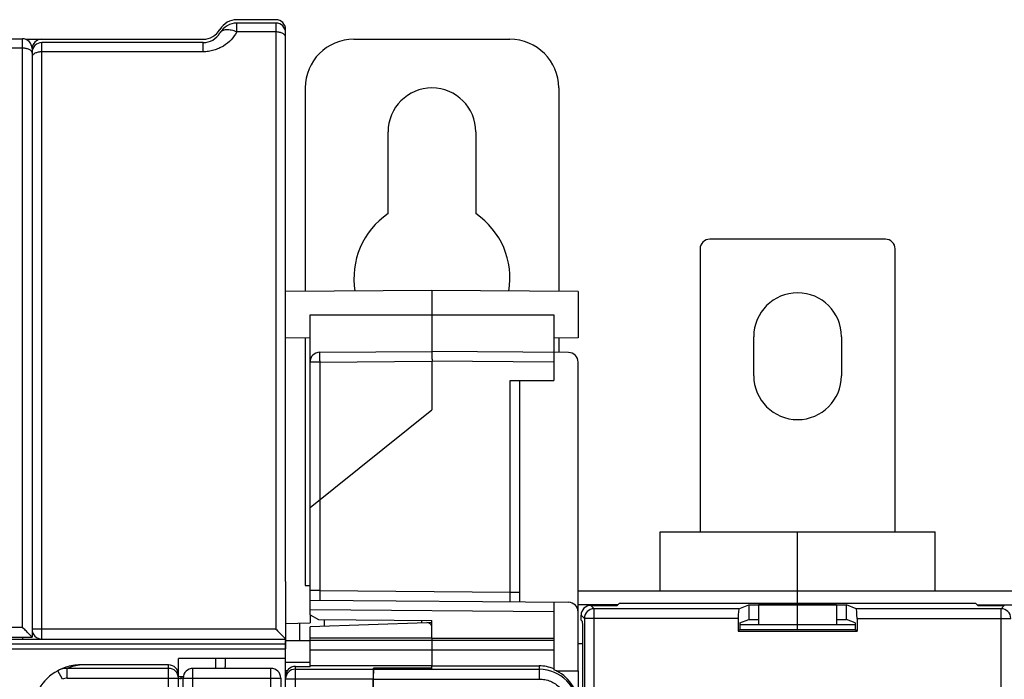
# Model space of a CAD drawing. Units: millimetres. Extents: x 0 to 1189, y 0 to 841.
# Drawn here: x 469 to 570, y 492 to 560 of the extents above; entities that cross this region are included whole.
import ezdxf

# ---------------------------------------------------------------- set-up
doc = ezdxf.new("R2010")
doc.units = ezdxf.units.MM
doc.header["$LTSCALE"] = 65.395
doc.layers.get('0').update_dxf_attribs({"linetype": 'CONTINUOUS'})
for name, color, linetype in [('07_SURFACES', 7, 'CONTINUOUS'), ('08_DRAFTS', 7, 'CONTINUOUS'), ('09_ROUNDS', 7, 'CONTINUOUS'), ('10_CHAMFER', 7, 'CONTINUOUS')]:
    doc.layers.add(name, color=color, linetype=linetype)

msp = doc.modelspace()

# ---------------------------------------------------------------- linework, layer by layer
at = {"color": 7, "linetype": 'CONTINUOUS'}
for p, q in [((506.4, 539.834), (506.4, 548.219)), ((515.4, 548.219), (515.4, 539.834)), ((543.897, 523.219), (543.897, 527.219)), ((552.897, 527.219), (552.897, 523.219)), ((534.297, 507.219), (562.497, 507.219)), ((497.9, 501.719), (498.397, 501.719)), ((705.897, 501.119), (525.897, 501.119)), ((548.397, 499.911), (548.397, 501.119)), ((544.397, 499.719), (544.397, 497.719)), ((552.397, 499.719), (544.397, 499.719)), ((548.397, 497.719), (548.397, 499.719)), ((552.397, 499.719), (552.397, 497.719)), ((510.897, 496.314), (523.397, 496.314)), ((495.897, 492.413), (495.897, 495.219)), ((484.897, 492.569), (484.897, 494.219)), ((495.897, 494.219), (484.897, 494.219)), ((495.9, 493.569), (495.897, 493.569)), ((496.066, 492.969), (495.897, 492.969)), ((498.397, 493.484), (498.397, 493.414)), ((510.897, 493.484), (498.397, 493.484)), ((510.897, 493.234), (504.897, 493.234)), ((510.897, 493.234), (510.897, 493.484)), ((510.897, 493.469), (521.897, 493.469)), ((523.637, 492.969), (525.897, 492.969)), ((525.897, 492.969), (525.897, 489.366))]:
    msp.add_line(p, q, dxfattribs=at)
for centre, radius, start, end in [((510.9, 548.219), 4.5, 0, 180), ((510.9, 533.219), 8, 124.22887, 189.49152), ((510.9, 533.219), 8, 350.50805, 55.77113), ((548.397, 527.219), 4.5, 0, 180), ((548.397, 523.219), 4.5, 180, 360)]:
    msp.add_arc(centre, radius, start, end, dxfattribs=at)
msp.add_ellipse((521.897, 489.467), major_axis=(0, 4.002), ratio=0.9993908, start_param=-0.3843968, end_param=0, dxfattribs=at)
at = {"layer": '07_SURFACES', "color": 7, "linetype": 'CONTINUOUS'}
msp.add_line((495.9, 496.069), (498.397, 496.069), dxfattribs=at)
at = {"layer": '08_DRAFTS', "color": 7, "linetype": 'CONTINUOUS'}
for p, q in [((510.897, 531.969), (495.897, 531.838)), ((510.897, 531.969), (510.897, 525.719)), ((525.897, 531.838), (510.897, 531.969)), ((525.897, 531.838), (525.897, 527.1)), ((523.397, 529.469), (523.397, 525.61)), ((498.397, 527.078), (495.897, 527.1)), ((525.897, 527.1), (523.397, 527.078)), ((529.897, 499.667), (530.141, 499.911)), ((530.141, 499.911), (566.652, 499.911)), ((566.897, 499.667), (566.652, 499.911)), ((543.397, 499.737), (543.397, 498.237)), ((543.397, 499.737), (553.397, 499.737)), ((553.397, 498.237), (553.397, 499.737)), ((498.397, 498.719), (498.397, 497.876)), ((510.897, 497.919), (510.379, 497.901)), ((510.897, 496.314), (510.897, 498.11)), ((542.478, 497.87), (543.397, 498.237)), ((542.478, 497.87), (542.478, 497.201)), ((543.397, 498.237), (544.397, 498.237)), ((552.397, 498.237), (553.397, 498.237)), ((554.315, 497.87), (553.397, 498.237)), ((554.315, 497.87), (554.315, 497.201)), ((498.397, 496.314), (498.397, 497.483)), ((542.303, 497.026), (542.478, 497.201)), ((542.303, 497.026), (554.49, 497.026)), ((542.478, 497.201), (554.315, 497.201)), ((554.49, 497.026), (554.315, 497.201)), ((510.897, 496.329), (498.397, 496.314)), ((504.897, 493.12), (504.897, 493.234)), ((504.897, 493.214), (510.897, 493.216)), ((510.897, 493.216), (510.897, 493.234)), ((523.397, 493.177), (523.397, 493.077))]:
    msp.add_line(p, q, dxfattribs=at)
at = {"layer": '08_DRAFTS', "color": 9, "linetype": 'CONTINUOUS'}
msp.add_line((498.397, 529.469), (523.397, 529.469), dxfattribs=at)
at = {"layer": '08_DRAFTS', "color": 7, "linetype": 'CONTINUOUS'}
msp.add_ellipse((521.897, 489.367), major_axis=(-0.919, 3.896), ratio=0.999319, start_param=-1.8026811, end_param=-0.6162815, dxfattribs=at)
at = {"layer": '09_ROUNDS', "color": 7, "linetype": 'CONTINUOUS'}
for p, q in [((494.897, 559.719), (490.897, 559.719)), ((494.897, 559.369), (490.897, 559.369)), ((495.897, 502.139), (495.897, 558.719)), ((372.197, 557.769), (468.897, 557.769)), ((469.206, 557.719), (487.433, 557.719)), ((487.433, 557.369), (470.897, 557.369)), ((502.9, 557.719), (518.9, 557.719)), ((469.897, 556.769), (469.897, 496.419)), ((497.9, 552.719), (497.9, 531.856)), ((523.9, 552.719), (523.9, 531.856)), ((557.397, 537.219), (539.397, 537.219)), ((538.397, 536.219), (538.397, 507.219)), ((558.397, 507.219), (558.397, 536.219)), ((498.397, 498.719), (498.397, 529.469)), ((497.9, 527.083), (497.9, 501.719)), ((523.9, 527.083), (523.9, 525.606)), ((499.388, 525.619), (510.897, 525.719)), ((524.905, 525.597), (510.897, 525.719)), ((523.397, 525.61), (523.397, 522.719)), ((510.897, 524.719), (510.897, 519.719)), ((525.897, 492.969), (525.897, 524.597)), ((518.905, 522.719), (523.397, 522.719)), ((519.897, 500.032), (519.897, 522.719)), ((498.397, 509.719), (510.897, 519.719)), ((534.297, 501.119), (534.297, 507.219)), ((548.397, 501.119), (548.397, 507.219)), ((562.497, 501.119), (562.497, 507.219)), ((495.897, 502.138), (495.897, 495.219)), ((498.397, 500.219), (524.905, 499.988)), ((523.397, 500.001), (523.397, 493.177)), ((529.949, 499.719), (525.897, 499.719)), ((527.198, 499.667), (529.897, 499.667)), ((529.897, 499.667), (529.897, 499.719)), ((542.387, 499.334), (543.397, 499.737)), ((554.406, 499.334), (553.397, 499.737)), ((566.844, 499.719), (574.949, 499.719)), ((566.897, 499.667), (566.897, 499.719)), ((566.897, 499.667), (569.595, 499.667)), ((510.379, 497.901), (498.397, 497.483)), ((499.897, 497.535), (499.897, 498.206)), ((526.199, 498.167), (526.199, 498.668)), ((526.34, 498.026), (526.199, 498.167)), ((542.303, 498.335), (542.303, 497.026)), ((554.49, 498.335), (554.49, 497.026)), ((526.374, 429.636), (526.374, 497.027)), ((542.478, 497.719), (554.315, 497.719)), ((548.397, 497.201), (548.397, 497.719)), ((364.197, 496.419), (469.897, 496.419)), ((364.197, 496.219), (495.897, 496.219)), ((498.397, 493.484), (498.397, 496.314)), ((510.897, 496.314), (510.897, 493.484)), ((489.697, 494.219), (489.697, 493.369)), ((472.535, 492.977), (472.534, 492.976)), ((483.897, 493.569), (474.93, 493.569)), ((494.394, 493.219), (486.394, 493.219)), ((496.897, 493.414), (498.397, 493.414)), ((504.888, 493.133), (504.897, 493.169)), ((504.897, 493.12), (504.896, 493.119)), ((484.897, 326.57), (484.897, 492.569)), ((484.897, 492.369), (485.405, 492.369)), ((485.394, 326.219), (485.394, 492.219)), ((495.394, 492.219), (495.394, 326.219)), ((495.897, 327.043), (495.897, 492.413)), ((504.879, 490.816), (504.879, 492.134)), ((504.888, 492.12), (504.888, 490.818))]:
    msp.add_line(p, q, dxfattribs=at)
at = {"layer": '09_ROUNDS', "color": 9, "linetype": 'CONTINUOUS'}
for p, q in [((490.897, 558.463), (490.897, 559.369)), ((494.897, 558.463), (490.897, 558.463)), ((494.897, 559.369), (494.897, 497.237)), ((468.897, 497.438), (468.897, 557.769)), ((470.897, 496.219), (470.897, 557.369)), ((487.433, 556.428), (487.433, 557.369)), ((372.197, 556.834), (468.897, 556.834)), ((487.433, 556.428), (470.897, 556.428)), ((499.388, 524.619), (498.397, 524.619)), ((499.388, 524.619), (510.897, 524.719)), ((499.388, 524.619), (499.388, 510.512)), ((523.397, 524.61), (510.897, 524.719)), ((518.905, 501.04), (518.905, 522.719)), ((499.405, 510.526), (499.405, 501.211)), ((495.897, 502.138), (495.897, 502.14)), ((499.405, 501.211), (498.397, 501.211)), ((499.405, 501.211), (518.905, 501.04)), ((518.905, 501.04), (519.897, 501.04)), ((523.397, 499.001), (498.397, 499.219)), ((527.531, 499.334), (527.198, 499.667)), ((527.531, 320.105), (527.531, 499.334)), ((542.387, 499.334), (527.531, 499.334)), ((569.262, 499.334), (554.406, 499.334)), ((569.595, 499.667), (569.262, 499.334)), ((569.262, 320.105), (569.262, 499.334)), ((526.532, 498.335), (526.199, 498.668)), ((526.532, 498.335), (526.532, 321.104)), ((542.303, 498.335), (526.532, 498.335)), ((554.49, 498.335), (570.261, 498.335)), ((444.292, 497.438), (468.897, 497.438)), ((494.897, 497.237), (470.897, 497.237)), ((468.897, 496.419), (468.897, 496.219)), ((498.397, 496.103), (523.397, 496.103)), ((363.697, 495.219), (495.897, 495.219)), ((364.197, 495.722), (495.897, 495.722)), ((498.397, 495.104), (523.397, 495.104)), ((526.374, 495.719), (525.897, 495.719)), ((488.697, 494.219), (488.697, 493.219)), ((498.397, 493.816), (495.9, 493.816)), ((473.006, 492.095), (472.534, 492.976)), ((472.537, 492.978), (472.535, 492.977)), ((472.537, 492.978), (472.535, 492.977)), ((473.505, 492.22), (473.505, 493.219)), ((483.897, 493.219), (473.505, 493.219)), ((483.897, 459.569), (483.897, 493.569)), ((486.394, 459.569), (486.394, 493.219)), ((494.394, 325.219), (494.394, 493.219)), ((496.897, 418.881), (496.897, 493.414)), ((496.897, 493.133), (504.888, 493.133)), ((504.896, 493.119), (521.897, 493.119)), ((521.897, 493.469), (521.897, 492.12)), ((473.505, 492.22), (484.897, 492.22)), ((485.197, 492.169), (485.197, 492.369)), ((485.394, 492.169), (485.197, 492.169)), ((485.394, 492.219), (495.394, 492.219)), ((495.897, 492.134), (504.879, 492.134)), ((504.888, 492.12), (521.897, 492.12))]:
    msp.add_line(p, q, dxfattribs=at)
at = {"layer": '09_ROUNDS', "color": 3, "linetype": 'CONTINUOUS'}
msp.add_line((495.9, 492.969), (495.9, 496.069), dxfattribs=at)
at = {"layer": '09_ROUNDS', "color": 7, "linetype": 'CONTINUOUS'}
for centre, radius, start, end in [((490.897, 557.719), 2, 90, 150), ((494.897, 558.719), 1, 0, 90), ((487.433, 559.719), 2, 270, 330), ((487.433, 559.369), 2, 270, 330), ((490.897, 557.369), 2, 90, 150), ((494.897, 558.369), 1, 0, 90), ((468.897, 556.769), 1, 0, 90), ((470.897, 556.719), 1, 90, 180), ((470.897, 556.369), 1, 90, 180), ((502.9, 552.719), 5, 90, 180), ((518.9, 552.719), 5, 0, 90), ((539.397, 536.219), 1, 90, 180), ((557.397, 536.219), 1, 0, 90), ((499.397, 524.619), 1, 90.5, 180), ((524.897, 524.597), 1, 0, 89.5), ((495.336, 502.138), 0.56, 0, 0.21577), ((494.897, 502.139), 1, 359.75645, 360), ((524.897, 498.988), 1, 0, 89.5), ((510.397, 497.402), 0.5, 0, 92), ((470.897, 497.219), 1, 180, 270), ((474.897, 488.569), 5, 118.20106, 180), ((474.897, 488.569), 5, 101.65103, 118.183), ((486.394, 492.219), 1, 90, 180), ((488.697, 493.369), 1, 351.36348, 360), ((494.394, 492.219), 1, 0, 90)]:
    msp.add_arc(centre, radius, start, end, dxfattribs=at)
at = {"layer": '09_ROUNDS', "color": 9, "linetype": 'CONTINUOUS'}
for centre, radius, start, end in [((469.6, 556.3), 0.297, 10.48343, 13.0617), ((469.609, 556.302), 0.288, 0.043, 10.49995), ((527.533, 498.333), 1.001, 90.08262, 179.91738), ((569.26, 498.333), 1.001, 0.08378, 89.91622), ((473.502, 491.171), 2.048, 89.91853, 118.08438), ((475.366, 488.722), 4.867, 95.14363, 112.48606), ((483.897, 492.219), 1, 0.01867, 90.01866), ((496.896, 492.133), 1, 89.98134, 179.98133), ((521.896, 489.118), 4.001, 359.99027, 89.99026), ((473.504, 491.165), 1.054, 89.98689, 118.18293), ((485.197, 493.169), 1, 252.52061, 270)]:
    msp.add_arc(centre, radius, start, end, dxfattribs=at)
at = {"layer": '09_ROUNDS', "color": 7, "linetype": 'CONTINUOUS'}
for centre, major_axis, ratio, start_param, end_param in [((527.2, 498.666), (-0.708, 0.708), 0.9987828, -0.7847892, 0.7847892), ((542.391, 498.335), (0, 1), 0.0874887, 0.0349066, 1.5707963), ((554.403, 498.335), (0, 1), 0.0874887, -1.5707963, -0.0349066), ((526.339, 497.027), (0, 1), 0.0349208, -1.5707963, -0.0349066), ((483.897, 492.569), (0, 1.001), 0.9993908, -1.5707963, 0), ((496.897, 492.413), (0, 1.001), 0.9993908, 0, 1.5707963), ((504.888, 492.134), (0, 1), 0.0087269, 6.3180919, 7.8539816), ((504.897, 492.12), (0, 1), 0.0087269, 0.0349066, 1.5707963)]:
    msp.add_ellipse(centre, major_axis=major_axis, ratio=ratio, start_param=start_param, end_param=end_param, dxfattribs=at)
at = {"layer": '09_ROUNDS', "color": 9, "linetype": 'CONTINUOUS'}
for points, knots in [([(490.897, 558.463), (490.734, 558.177), (490.33, 557.63), (489.663, 557.087), (489.04, 556.758), (488.528, 556.57), (487.988, 556.454), (487.618, 556.428), (487.433, 556.428)], [0, 0, 0, 0, 0.234683, 0.4799598, 0.6069868, 0.7364346, 0.8677166, 1, 1, 1, 1]), ([(490.897, 558.463), (490.712, 558.538), (490.434, 558.626), (490.066, 558.681), (489.82, 558.688), (489.601, 558.66), (489.414, 558.599), (489.264, 558.503), (489.191, 558.416), (489.165, 558.369)], [0, 0, 0, 0, 0.3215979, 0.4668168, 0.5987847, 0.7165932, 0.8207329, 0.9136244, 1, 1, 1, 1]), ([(495.897, 557.916), (495.897, 557.952), (495.882, 558.028), (495.822, 558.133), (495.727, 558.228), (495.601, 558.31), (495.449, 558.376), (495.214, 558.444), (495.025, 558.463), (494.897, 558.463)], [0, 0, 0, 0, 0.0875399, 0.1822685, 0.2890177, 0.4096809, 0.5437868, 0.6892123, 1, 1, 1, 1]), ([(468.897, 556.834), (469.015, 556.834), (469.242, 556.813), (469.507, 556.733), (469.681, 556.637), (469.781, 556.557), (469.853, 556.467), (469.881, 556.4), (469.889, 556.367)], [0, 0, 0, 0, 0.305795, 0.584042, 0.7064491, 0.8158105, 0.9127294, 1, 1, 1, 1]), ([(470.897, 556.428), (470.768, 556.428), (470.579, 556.409), (470.344, 556.344), (470.193, 556.279), (470.067, 556.2), (469.972, 556.109), (469.911, 556.007), (469.897, 555.934), (469.897, 555.899)], [0, 0, 0, 0, 0.3135465, 0.4599508, 0.5945766, 0.7151642, 0.8211416, 0.9144027, 1, 1, 1, 1]), ([(499.388, 525.619), (499.387, 525.619), (499.388, 525.616), (499.387, 525.614), (499.387, 525.607), (499.386, 525.599), (499.386, 525.588), (499.386, 525.575), (499.385, 525.56), (499.385, 525.535), (499.385, 525.498), (499.384, 525.448), (499.384, 525.389), (499.384, 525.324), (499.384, 525.251), (499.385, 525.143), (499.385, 524.997), (499.386, 524.812), (499.387, 524.684), (499.388, 524.619)], [0, 0, 0, 0, 0.0012783, 0.0049133, 0.0109355, 0.0193357, 0.0300957, 0.0431906, 0.0585891, 0.0762549, 0.1182122, 0.1686595, 0.2271116, 0.293006, 0.3657084, 0.4445188, 0.6173772, 0.8049401, 1, 1, 1, 1]), ([(499.405, 501.211), (499.406, 501.146), (499.407, 501.018), (499.408, 500.833), (499.409, 500.686), (499.409, 500.578), (499.409, 500.506), (499.409, 500.44), (499.409, 500.382), (499.408, 500.331), (499.408, 500.295), (499.408, 500.27), (499.408, 500.254), (499.407, 500.241), (499.407, 500.23), (499.407, 500.222), (499.406, 500.216), (499.406, 500.213), (499.406, 500.211), (499.405, 500.211)], [0, 0, 0, 0, 0.1950738, 0.3826546, 0.5555312, 0.634349, 0.7070565, 0.7729531, 0.8314044, 0.8818475, 0.9237972, 0.941458, 0.9568511, 0.9699397, 0.9806932, 0.9890864, 0.9951011, 0.9987289, 1, 1, 1, 1]), ([(518.905, 500.04), (518.906, 500.04), (518.906, 500.043), (518.906, 500.046), (518.907, 500.052), (518.907, 500.06), (518.907, 500.071), (518.908, 500.084), (518.908, 500.1), (518.908, 500.125), (518.908, 500.161), (518.909, 500.212), (518.909, 500.27), (518.909, 500.336), (518.909, 500.408), (518.909, 500.516), (518.908, 500.663), (518.907, 500.848), (518.906, 500.975), (518.905, 501.04)], [0, 0, 0, 0, 0.0012711, 0.0048988, 0.0109135, 0.0193067, 0.0300601, 0.0431487, 0.0585418, 0.0762025, 0.1181521, 0.1685951, 0.2270463, 0.292943, 0.3656504, 0.4444681, 0.6173446, 0.8049255, 1, 1, 1, 1]), ([(470.897, 497.237), (470.832, 497.237), (470.704, 497.237), (470.519, 497.236), (470.372, 497.234), (470.264, 497.233), (470.192, 497.232), (470.126, 497.231), (470.068, 497.229), (470.018, 497.228), (469.976, 497.226), (469.946, 497.225), (469.927, 497.224), (469.917, 497.223), (469.908, 497.222), (469.902, 497.221), (469.899, 497.221), (469.897, 497.22), (469.897, 497.219)], [0, 0, 0, 0, 0.194961, 0.3824275, 0.5552047, 0.6339809, 0.7066541, 0.7725255, 0.8309615, 0.8814004, 0.9233586, 0.956436, 0.9695446, 0.9803232, 0.9887513, 0.9948153, 0.9985229, 1, 1, 1, 1]), ([(521.897, 492.12), (522.093, 492.12), (522.486, 492.081), (523.052, 491.909), (523.574, 491.63), (524.032, 491.254), (524.407, 490.796), (524.686, 490.274), (524.858, 489.707), (524.897, 489.314), (524.897, 489.118)], [0, 0, 0, 0, 0.1249997, 0.2499993, 0.374999, 0.4999988, 0.6249988, 0.7499989, 0.874999, 1, 1, 1, 1])]:
    msp.add_open_spline(points, degree=3, knots=knots, dxfattribs=at)
at = {"layer": '09_ROUNDS', "color": 7, "linetype": 'CONTINUOUS'}
for points, knots in [([(510.897, 524.719), (510.906, 524.72), (510.92, 524.721), (510.936, 524.727), (510.946, 524.734), (510.952, 524.745), (510.951, 524.757), (510.949, 524.77), (510.945, 524.787), (510.943, 524.809), (510.944, 524.842), (510.941, 524.883), (510.94, 524.932), (510.938, 524.981), (510.936, 525.029), (510.934, 525.092), (510.932, 525.167), (510.928, 525.279), (510.924, 525.384), (510.921, 525.48), (510.918, 525.541), (510.915, 525.593), (510.913, 525.637), (510.91, 525.671), (510.906, 525.697), (510.903, 525.711), (510.899, 525.719), (510.897, 525.719)], [0, 0, 0, 0, 0.0263774, 0.0391783, 0.0504102, 0.0607316, 0.0722304, 0.0851645, 0.0985631, 0.1234302, 0.1468586, 0.1945439, 0.2419249, 0.2887196, 0.3349337, 0.3803745, 0.468566, 0.5524122, 0.7037387, 0.7696928, 0.8282674, 0.8788777, 0.9210244, 0.9543058, 0.9784431, 0.9933732, 1, 1, 1, 1]), ([(469.897, 496.419), (469.897, 496.42), (469.896, 496.421), (469.895, 496.422), (469.892, 496.425), (469.888, 496.43), (469.88, 496.439), (469.868, 496.452), (469.853, 496.468), (469.835, 496.487), (469.814, 496.508), (469.782, 496.541), (469.736, 496.588), (469.677, 496.649), (469.611, 496.716), (469.541, 496.787), (469.467, 496.862), (469.364, 496.967), (469.229, 497.103), (469.064, 497.27), (468.953, 497.382), (468.897, 497.438)], [0, 0, 0, 0, 0.0006899, 0.0022431, 0.0046675, 0.007956, 0.0170696, 0.029442, 0.0448896, 0.0632012, 0.0841513, 0.1075114, 0.1605746, 0.2207424, 0.2866077, 0.3570134, 0.4310219, 0.5078743, 0.667736, 0.8327469, 1, 1, 1, 1]), ([(494.897, 497.237), (494.953, 497.181), (495.064, 497.069), (495.228, 496.903), (495.363, 496.767), (495.466, 496.662), (495.54, 496.587), (495.61, 496.516), (495.675, 496.449), (495.735, 496.389), (495.787, 496.335), (495.826, 496.295), (495.852, 496.268), (495.867, 496.252), (495.879, 496.239), (495.888, 496.23), (495.893, 496.223), (495.896, 496.221), (495.897, 496.22)], [0, 0, 0, 0, 0.1670118, 0.3317745, 0.4914017, 0.5681507, 0.6420701, 0.7124076, 0.778235, 0.8384062, 0.891527, 0.9359628, 0.9543667, 0.9699269, 0.9824338, 0.9917007, 0.9975839, 1, 1, 1, 1]), ([(474.93, 493.569), (474.842, 493.569), (474.493, 493.561), (474.144, 493.519), (473.887, 493.466)], [0, 0, 0, 0, 0.250172, 1, 1, 1, 1])]:
    msp.add_open_spline(points, degree=3, knots=knots, dxfattribs=at)
at = {"layer": '10_CHAMFER', "color": 7, "linetype": 'CONTINUOUS'}
for p, q in [((495.897, 497.832), (498.397, 497.876)), ((497.325, 497.857), (497.325, 496.069)), ((498.397, 498.719), (499.276, 498.212)), ((499.276, 498.212), (510.897, 498.11))]:
    msp.add_line(p, q, dxfattribs=at)
at = {"layer": '10_CHAMFER', "color": 9, "linetype": 'CONTINUOUS'}
msp.add_line((509.862, 497.883), (509.862, 498.119), dxfattribs=at)

doc.saveas('drawing.dxf')
